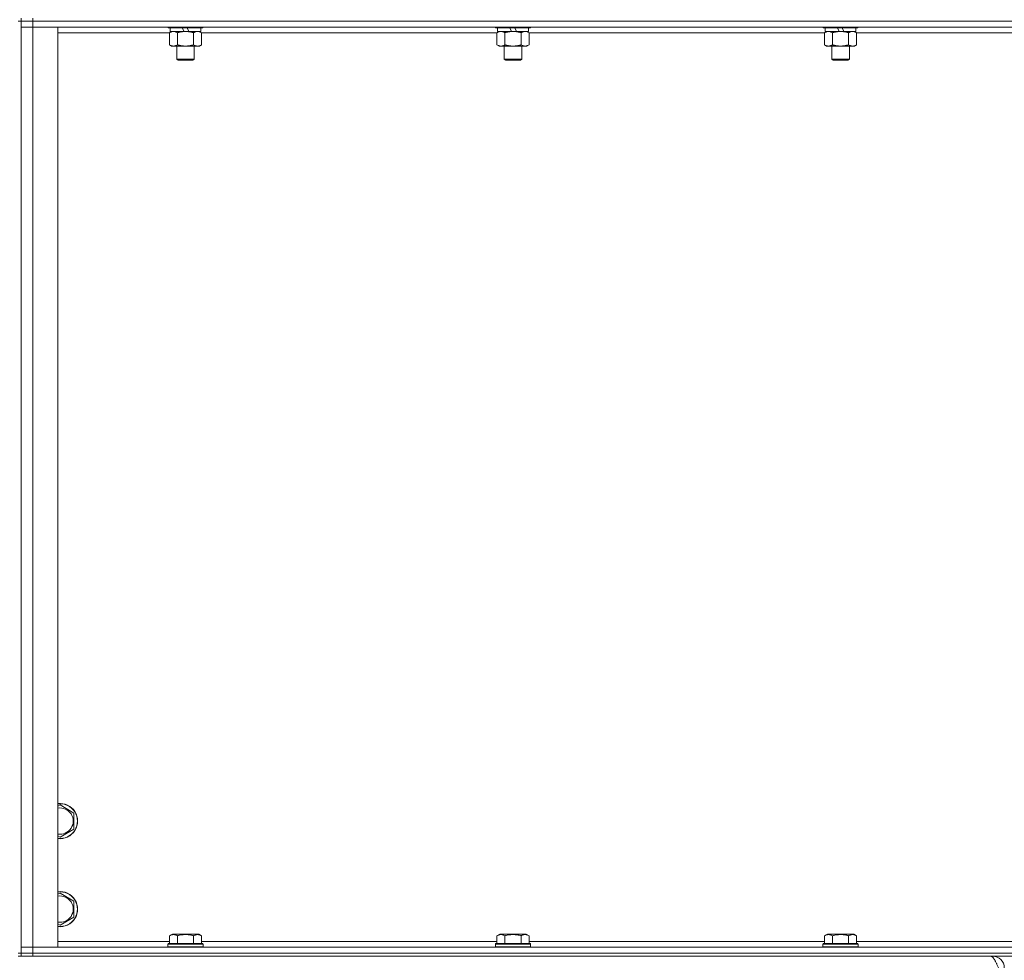
# Model space of a CAD drawing. Units: millimetres. Extents: x 0 to 30562, y -7 to 21000.
# Drawn here: x 24258 to 24929, y 13893 to 14534 of the extents above; entities that cross this region are included whole.
import ezdxf

# ---------------------------------------------------------------- set-up
doc = ezdxf.new("R2010")
doc.units = ezdxf.units.MM
doc.linetypes.add('K5LT_THIN', pattern=[0])
doc.layers.add('R', color=1, linetype='Continuous', true_color=0xff0000)
doc.layers.add('WELDING', color=7, linetype='Continuous', true_color=0xffffff)

msp = doc.modelspace()

# ---------------------------------------------------------------- linework, layer by layer
at = {"layer": 'R', "color": 7, "linetype": 'K5LT_THIN', "lineweight": 18}
for p, q in [((24258.83, 14535.29), (24258.83, 14533.29)), ((24266.83, 14535.29), (24266.83, 14533.29)), ((24258.83, 14533.29), (24256.83, 14533.29)), ((24258.83, 14533.29), (24266.83, 14533.29)), ((24266.83, 14533.29), (24258.83, 14533.29)), ((24258.83, 13898.29), (24258.83, 14533.29)), ((24258.83, 14529.29), (24266.83, 14529.29)), ((24266.83, 14529.29), (24258.83, 14529.29)), ((25590.83, 14533.29), (24266.83, 14533.29)), ((24266.83, 14533.29), (24266.83, 14529.29)), ((25590.83, 14533.29), (24266.83, 14533.29)), ((24266.83, 14529.29), (24266.83, 13902.29)), ((24266.83, 14529.29), (24283.83, 14529.29)), ((25590.83, 14529.29), (24266.83, 14529.29)), ((24283.83, 14529.29), (24283.83, 13902.29)), ((24358.83, 14529.29), (24358.83, 14529.09)), ((24382.83, 14529.09), (24358.83, 14529.09)), ((24358.83, 14529.09), (24359, 14528.79)), ((24382.66, 14528.79), (24359, 14528.79)), ((24360.33, 14528.79), (24360.33, 14526.29)), ((24369.82, 14526.29), (24368.65, 14528.79)), ((24373.13, 14526.29), (24371.96, 14528.79)), ((24381.33, 14528.79), (24381.33, 14526.29)), ((24382.83, 14529.09), (24382.66, 14528.79)), ((24382.83, 14529.29), (24382.83, 14529.09)), ((24582.03, 14529.29), (24582.03, 14529.09)), ((24606.03, 14529.09), (24582.03, 14529.09)), ((24582.03, 14529.09), (24582.2, 14528.79)), ((24605.86, 14528.79), (24582.2, 14528.79)), ((24583.53, 14528.79), (24583.53, 14526.29)), ((24593.02, 14526.29), (24591.85, 14528.79)), ((24596.33, 14526.29), (24595.16, 14528.79)), ((24604.53, 14528.79), (24604.53, 14526.29)), ((24606.03, 14529.09), (24605.86, 14528.79)), ((24606.03, 14529.29), (24606.03, 14529.09)), ((24805.23, 14529.29), (24805.23, 14529.09)), ((24829.23, 14529.09), (24805.23, 14529.09)), ((24805.23, 14529.09), (24805.4, 14528.79)), ((24829.06, 14528.79), (24805.4, 14528.79)), ((24806.73, 14528.79), (24806.73, 14526.29)), ((24816.22, 14526.29), (24815.05, 14528.79)), ((24819.53, 14526.29), (24818.36, 14528.79)), ((24827.73, 14528.79), (24827.73, 14526.29)), ((24829.23, 14529.09), (24829.06, 14528.79)), ((24829.23, 14529.29), (24829.23, 14529.09)), ((24359.86, 14525.29), (24283.83, 14525.29)), ((24359.86, 14525.44), (24361.33, 14526.29)), ((24359.86, 14525.44), (24359.86, 14517.14)), ((24369.82, 14526.29), (24360.33, 14526.29)), ((24365.35, 14525.44), (24365.35, 14517.14)), ((24369.82, 14526.29), (24370.83, 14526.29)), ((24370.83, 14526.29), (24373.13, 14526.29)), ((24381.33, 14526.29), (24373.13, 14526.29)), ((24376.32, 14525.44), (24376.32, 14517.14)), ((24381.8, 14525.44), (24380.33, 14526.29)), ((24381.8, 14525.44), (24381.8, 14517.14)), ((24583.06, 14525.29), (24381.8, 14525.29)), ((24583.06, 14525.44), (24584.53, 14526.29)), ((24583.06, 14525.44), (24583.06, 14517.14)), ((24593.02, 14526.29), (24583.53, 14526.29)), ((24588.55, 14525.44), (24588.55, 14517.14)), ((24593.02, 14526.29), (24594.03, 14526.29)), ((24594.03, 14526.29), (24596.33, 14526.29)), ((24604.53, 14526.29), (24596.33, 14526.29)), ((24599.52, 14525.44), (24599.52, 14517.14)), ((24605, 14525.44), (24603.53, 14526.29)), ((24605, 14525.44), (24605, 14517.14)), ((24806.26, 14525.29), (24605, 14525.29)), ((24806.26, 14525.44), (24807.73, 14526.29)), ((24806.26, 14525.44), (24806.26, 14517.14)), ((24816.22, 14526.29), (24806.73, 14526.29)), ((24811.75, 14525.44), (24811.75, 14517.14)), ((24816.22, 14526.29), (24817.23, 14526.29)), ((24817.23, 14526.29), (24819.53, 14526.29)), ((24827.73, 14526.29), (24819.53, 14526.29)), ((24822.72, 14525.44), (24822.72, 14517.14)), ((24828.2, 14525.44), (24826.73, 14526.29)), ((24828.2, 14525.44), (24828.2, 14517.14)), ((25029.46, 14525.29), (24828.2, 14525.29)), ((24359.86, 14517.14), (24361.33, 14516.29)), ((24370.83, 14516.29), (24361.33, 14516.29)), ((24364.83, 14516.29), (24364.83, 14507.36)), ((24380.33, 14516.29), (24370.83, 14516.29)), ((24376.83, 14516.29), (24376.83, 14507.36)), ((24381.8, 14517.14), (24380.33, 14516.29)), ((24583.06, 14517.14), (24584.53, 14516.29)), ((24594.03, 14516.29), (24584.53, 14516.29)), ((24588.03, 14516.29), (24588.03, 14507.36)), ((24603.53, 14516.29), (24594.03, 14516.29)), ((24600.03, 14516.29), (24600.03, 14507.36)), ((24605, 14517.14), (24603.53, 14516.29)), ((24806.26, 14517.14), (24807.73, 14516.29)), ((24817.23, 14516.29), (24807.73, 14516.29)), ((24811.23, 14516.29), (24811.23, 14507.36)), ((24826.73, 14516.29), (24817.23, 14516.29)), ((24823.23, 14516.29), (24823.23, 14507.36)), ((24828.2, 14517.14), (24826.73, 14516.29)), ((24376.83, 14507.36), (24364.83, 14507.36)), ((24364.83, 14507.36), (24365.83, 14506.79)), ((24376.83, 14507.36), (24375.83, 14506.79)), ((24600.03, 14507.36), (24588.03, 14507.36)), ((24588.03, 14507.36), (24589.03, 14506.79)), ((24600.03, 14507.36), (24599.03, 14506.79)), ((24823.23, 14507.36), (24811.23, 14507.36)), ((24811.23, 14507.36), (24812.23, 14506.79)), ((24823.23, 14507.36), (24822.23, 14506.79)), ((24375.83, 14506.79), (24365.83, 14506.79)), ((24599.03, 14506.79), (24589.03, 14506.79)), ((24822.23, 14506.79), (24812.23, 14506.79)), ((24283.83, 13998.39), (24285.33, 13999.26)), ((24285.33, 13999.26), (24294.83, 13993.77)), ((24294.83, 13993.77), (24294.83, 13982.8)), ((24285.33, 13977.32), (24283.83, 13978.18)), ((24294.83, 13982.8), (24285.33, 13977.32)), ((24283.83, 13938.39), (24285.33, 13939.26)), ((24285.33, 13939.26), (24294.83, 13933.77)), ((24294.83, 13933.77), (24294.83, 13922.8)), ((24285.33, 13917.32), (24283.83, 13918.18)), ((24294.83, 13922.8), (24285.33, 13917.32)), ((24359.86, 13910.13), (24361.86, 13911.29)), ((24359.86, 13910.13), (24359.86, 13904.79)), ((24379.8, 13911.29), (24361.86, 13911.29)), ((24365.35, 13910.13), (24365.35, 13904.79)), ((24376.32, 13910.13), (24376.32, 13904.79)), ((24381.8, 13910.13), (24379.8, 13911.29)), ((24381.8, 13910.13), (24381.8, 13904.79)), ((24583.06, 13910.13), (24585.06, 13911.29)), ((24583.06, 13910.13), (24583.06, 13904.79)), ((24603, 13911.29), (24585.06, 13911.29)), ((24588.55, 13910.13), (24588.55, 13904.79)), ((24599.52, 13910.13), (24599.52, 13904.79)), ((24605, 13910.13), (24603, 13911.29)), ((24605, 13910.13), (24605, 13904.79)), ((24806.26, 13910.13), (24808.26, 13911.29)), ((24806.26, 13910.13), (24806.26, 13904.79)), ((24826.2, 13911.29), (24808.26, 13911.29)), ((24811.75, 13910.13), (24811.75, 13904.79)), ((24822.72, 13910.13), (24822.72, 13904.79)), ((24828.2, 13910.13), (24826.2, 13911.29)), ((24828.2, 13910.13), (24828.2, 13904.79)), ((24283.83, 13906.29), (24359.86, 13906.29)), ((24358.83, 13904.49), (24359, 13904.79)), ((24358.83, 13904.49), (24358.83, 13902.59)), ((24382.83, 13904.49), (24358.83, 13904.49)), ((24382.66, 13904.79), (24359, 13904.79)), ((24381.8, 13906.29), (24583.06, 13906.29)), ((24382.83, 13904.49), (24382.66, 13904.79)), ((24382.83, 13904.49), (24382.83, 13902.59)), ((24582.03, 13904.49), (24582.2, 13904.79)), ((24582.03, 13904.49), (24582.03, 13902.59)), ((24606.03, 13904.49), (24582.03, 13904.49)), ((24605.86, 13904.79), (24582.2, 13904.79)), ((24605, 13906.29), (24806.26, 13906.29)), ((24606.03, 13904.49), (24605.86, 13904.79)), ((24606.03, 13904.49), (24606.03, 13902.59)), ((24805.23, 13904.49), (24805.4, 13904.79)), ((24805.23, 13904.49), (24805.23, 13902.59)), ((24829.23, 13904.49), (24805.23, 13904.49)), ((24829.06, 13904.79), (24805.4, 13904.79)), ((24828.2, 13906.29), (25029.46, 13906.29)), ((24829.23, 13904.49), (24829.06, 13904.79)), ((24829.23, 13904.49), (24829.23, 13902.59)), ((24258.83, 13898.29), (24256.83, 13898.29)), ((24266.83, 13902.29), (24258.83, 13902.29)), ((24258.83, 13902.29), (24266.83, 13902.29)), ((24266.83, 13898.29), (24258.83, 13898.29)), ((24258.83, 13898.29), (24258.83, 13896.29)), ((24258.83, 13898.29), (24266.83, 13898.29)), ((24283.83, 13902.29), (24266.83, 13902.29)), ((24266.83, 13902.29), (25590.83, 13902.29)), ((24266.83, 13898.29), (24266.83, 13902.29)), ((24266.83, 13898.29), (25590.83, 13898.29)), ((25590.83, 13898.29), (24266.83, 13898.29)), ((24266.83, 13898.29), (24266.83, 13896.29)), ((24382.83, 13902.59), (24358.83, 13902.59)), ((24358.83, 13902.59), (24359, 13902.29)), ((24382.83, 13902.59), (24382.66, 13902.29)), ((24606.03, 13902.59), (24582.03, 13902.59)), ((24582.03, 13902.59), (24582.2, 13902.29)), ((24606.03, 13902.59), (24605.86, 13902.29)), ((24829.23, 13902.59), (24805.23, 13902.59)), ((24805.23, 13902.59), (24805.4, 13902.29)), ((24829.23, 13902.59), (24829.06, 13902.29)), ((24256.83, 13896.29), (24258.83, 13896.29)), ((24266.83, 13896.29), (24258.83, 13896.29)), ((25590.83, 13896.29), (24266.83, 13896.29)), ((24920.83, 13895.61), (24920.83, 13896.29))]:
    msp.add_line(p, q, dxfattribs=at)
for centre, radius, start, end in [((24285.33, 13988.29), 12, 262.81924, 97.18076), ((24285.33, 13988.29), 11.83, 262.71351, 97.28649), ((24285.33, 13988.29), 8.97, 260.37625, 99.62375), ((24285.33, 13928.29), 12, 262.81924, 97.18076), ((24285.33, 13928.29), 11.83, 262.71351, 97.28649), ((24285.33, 13928.29), 8.97, 260.37625, 99.62375), ((24920.83, 13888.29), 8, 0, 90)]:
    msp.add_arc(centre, radius, start, end, dxfattribs=at)
at = {"layer": 'WELDING', "color": 7, "linetype": 'K5LT_THIN', "lineweight": 18}
for p, q in [((24603.18, 14526.18), (24602.26, 14526.29)), ((24604.1, 14525.89), (24603.18, 14526.18)), ((24605, 14525.44), (24604.1, 14525.89))]:
    msp.add_line(p, q, dxfattribs=at)
for points, knots in [([(24362.6, 14526.29), (24362.48, 14526.29), (24362.23, 14526.28), (24361.86, 14526.23), (24361.49, 14526.14), (24361.03, 14526), (24360.49, 14525.78), (24360.07, 14525.56), (24359.86, 14525.44)], [0, 0, 0, 0, 1.192024, 2.404251, 3.60809, 4.765234, 6.955738, 9, 9, 9, 9]), ([(24365.35, 14525.44), (24365.06, 14525.6), (24364.62, 14525.83), (24364.06, 14526.04), (24363.68, 14526.15), (24363.32, 14526.23), (24362.96, 14526.28), (24362.72, 14526.29), (24362.6, 14526.29)], [0, 0, 0, 0, 2.905563, 4.375924, 5.511195, 6.679161, 7.850161, 9, 9, 9, 9]), ([(24370.83, 14526.29), (24370.77, 14526.29), (24370.65, 14526.29), (24370.48, 14526.28), (24370.3, 14526.28), (24370.12, 14526.27), (24369.95, 14526.26), (24369.71, 14526.25), (24369.3, 14526.22), (24368.82, 14526.17), (24368.35, 14526.11), (24368, 14526.05), (24367.64, 14525.99), (24367.28, 14525.92), (24366.92, 14525.84), (24366.58, 14525.76), (24366.26, 14525.69), (24365.95, 14525.61), (24365.65, 14525.53), (24365.45, 14525.47), (24365.35, 14525.44)], [0, 0, 0, 0, 0.13683, 0.27366, 0.41049, 0.54732, 0.68415, 0.820981, 1.094641, 1.641961, 1.915621, 2.189281, 2.472595, 2.755908, 3.039221, 3.322535, 3.565256, 3.807977, 4.050698, 4.293419, 4.293419, 4.293419, 4.293419]), ([(24376.32, 14525.44), (24376.21, 14525.47), (24375.95, 14525.54), (24375.6, 14525.64), (24375.29, 14525.72), (24374.97, 14525.79), (24374.6, 14525.87), (24374.26, 14525.94), (24374.01, 14525.99), (24373.78, 14526.03), (24373.5, 14526.08), (24373.07, 14526.14), (24372.61, 14526.2), (24372.11, 14526.24), (24371.75, 14526.26), (24371.47, 14526.28), (24371.26, 14526.28), (24371.04, 14526.29), (24370.9, 14526.29), (24370.83, 14526.29)], [0, 0, 0, 0, 0.253231, 0.633077, 0.823001, 1.012924, 1.39277, 1.683866, 1.829413, 1.974961, 2.22598, 2.476999, 2.979038, 3.307633, 3.636228, 3.800526, 3.964824, 4.129121, 4.293419, 4.293419, 4.293419, 4.293419]), ([(24379.06, 14526.29), (24378.93, 14526.29), (24378.69, 14526.28), (24378.31, 14526.23), (24377.95, 14526.14), (24377.49, 14526), (24376.94, 14525.78), (24376.52, 14525.56), (24376.32, 14525.44)], [0, 0, 0, 0, 1.192024, 2.404251, 3.60809, 4.765234, 6.955738, 9, 9, 9, 9]), ([(24381.8, 14525.44), (24381.51, 14525.6), (24381.08, 14525.83), (24380.52, 14526.04), (24380.13, 14526.15), (24379.77, 14526.23), (24379.42, 14526.28), (24379.18, 14526.29), (24379.06, 14526.29)], [0, 0, 0, 0, 2.905563, 4.375924, 5.511195, 6.679161, 7.850161, 9, 9, 9, 9]), ([(24585.8, 14526.29), (24585.68, 14526.29), (24585.43, 14526.28), (24585.06, 14526.23), (24584.69, 14526.14), (24584.23, 14526), (24583.69, 14525.78), (24583.27, 14525.56), (24583.06, 14525.44)], [0, 0, 0, 0, 1.192024, 2.404251, 3.60809, 4.765234, 6.955738, 9, 9, 9, 9]), ([(24588.55, 14525.44), (24588.26, 14525.6), (24587.82, 14525.83), (24587.26, 14526.04), (24586.88, 14526.15), (24586.52, 14526.23), (24586.16, 14526.28), (24585.92, 14526.29), (24585.8, 14526.29)], [0, 0, 0, 0, 2.905563, 4.375924, 5.511195, 6.679161, 7.850161, 9, 9, 9, 9]), ([(24594.03, 14526.29), (24593.97, 14526.29), (24593.85, 14526.29), (24593.68, 14526.28), (24593.5, 14526.28), (24593.32, 14526.27), (24593.15, 14526.26), (24592.91, 14526.25), (24592.5, 14526.22), (24592.02, 14526.17), (24591.55, 14526.11), (24591.2, 14526.05), (24590.84, 14525.99), (24590.48, 14525.92), (24590.12, 14525.84), (24589.78, 14525.76), (24589.46, 14525.69), (24589.15, 14525.61), (24588.85, 14525.53), (24588.65, 14525.47), (24588.55, 14525.44)], [0, 0, 0, 0, 0.13683, 0.27366, 0.41049, 0.54732, 0.68415, 0.820981, 1.094641, 1.641961, 1.915621, 2.189281, 2.472595, 2.755908, 3.039221, 3.322535, 3.565256, 3.807977, 4.050698, 4.293419, 4.293419, 4.293419, 4.293419]), ([(24599.52, 14525.44), (24599.41, 14525.47), (24599.15, 14525.54), (24598.8, 14525.64), (24598.49, 14525.72), (24598.17, 14525.79), (24597.8, 14525.87), (24597.46, 14525.94), (24597.21, 14525.99), (24596.98, 14526.03), (24596.7, 14526.08), (24596.27, 14526.14), (24595.81, 14526.2), (24595.31, 14526.24), (24594.95, 14526.26), (24594.67, 14526.28), (24594.46, 14526.28), (24594.24, 14526.29), (24594.1, 14526.29), (24594.03, 14526.29)], [0, 0, 0, 0, 0.253231, 0.633077, 0.823001, 1.012924, 1.39277, 1.683866, 1.829413, 1.974961, 2.22598, 2.476999, 2.979038, 3.307633, 3.636228, 3.800526, 3.964824, 4.129121, 4.293419, 4.293419, 4.293419, 4.293419]), ([(24602.26, 14526.29), (24602.13, 14526.29), (24601.89, 14526.28), (24601.51, 14526.23), (24601.15, 14526.14), (24600.69, 14526), (24600.14, 14525.78), (24599.72, 14525.56), (24599.52, 14525.44)], [0, 0, 0, 0, 1.192024, 2.404251, 3.60809, 4.765234, 6.955738, 9, 9, 9, 9]), ([(24809, 14526.29), (24808.88, 14526.29), (24808.63, 14526.28), (24808.26, 14526.23), (24807.89, 14526.14), (24807.43, 14526), (24806.89, 14525.78), (24806.47, 14525.56), (24806.26, 14525.44)], [0, 0, 0, 0, 1.192024, 2.404251, 3.60809, 4.765234, 6.955738, 9, 9, 9, 9]), ([(24811.75, 14525.44), (24811.46, 14525.6), (24811.02, 14525.83), (24810.46, 14526.04), (24810.08, 14526.15), (24809.72, 14526.23), (24809.36, 14526.28), (24809.12, 14526.29), (24809, 14526.29)], [0, 0, 0, 0, 2.905563, 4.375924, 5.511195, 6.679161, 7.850161, 9, 9, 9, 9]), ([(24817.23, 14526.29), (24817.17, 14526.29), (24817.05, 14526.29), (24816.88, 14526.28), (24816.7, 14526.28), (24816.52, 14526.27), (24816.35, 14526.26), (24816.11, 14526.25), (24815.7, 14526.22), (24815.22, 14526.17), (24814.75, 14526.11), (24814.4, 14526.05), (24814.04, 14525.99), (24813.68, 14525.92), (24813.32, 14525.84), (24812.98, 14525.76), (24812.66, 14525.69), (24812.35, 14525.61), (24812.05, 14525.53), (24811.85, 14525.47), (24811.75, 14525.44)], [0, 0, 0, 0, 0.13683, 0.27366, 0.41049, 0.54732, 0.68415, 0.820981, 1.094641, 1.641961, 1.915621, 2.189281, 2.472595, 2.755908, 3.039221, 3.322535, 3.565256, 3.807977, 4.050698, 4.293419, 4.293419, 4.293419, 4.293419]), ([(24822.72, 14525.44), (24822.61, 14525.47), (24822.35, 14525.54), (24822, 14525.64), (24821.69, 14525.72), (24821.37, 14525.79), (24821, 14525.87), (24820.66, 14525.94), (24820.41, 14525.99), (24820.18, 14526.03), (24819.9, 14526.08), (24819.47, 14526.14), (24819.01, 14526.2), (24818.51, 14526.24), (24818.15, 14526.26), (24817.87, 14526.28), (24817.66, 14526.28), (24817.44, 14526.29), (24817.3, 14526.29), (24817.23, 14526.29)], [0, 0, 0, 0, 0.253231, 0.633077, 0.823001, 1.012924, 1.39277, 1.683866, 1.829413, 1.974961, 2.22598, 2.476999, 2.979038, 3.307633, 3.636228, 3.800526, 3.964824, 4.129121, 4.293419, 4.293419, 4.293419, 4.293419]), ([(24825.46, 14526.29), (24825.33, 14526.29), (24825.09, 14526.28), (24824.71, 14526.23), (24824.35, 14526.14), (24823.89, 14526), (24823.34, 14525.78), (24822.92, 14525.56), (24822.72, 14525.44)], [0, 0, 0, 0, 1.192024, 2.404251, 3.60809, 4.765234, 6.955738, 9, 9, 9, 9]), ([(24828.2, 14525.44), (24827.91, 14525.6), (24827.48, 14525.83), (24826.92, 14526.04), (24826.53, 14526.15), (24826.17, 14526.23), (24825.82, 14526.28), (24825.58, 14526.29), (24825.46, 14526.29)], [0, 0, 0, 0, 2.905563, 4.375924, 5.511195, 6.679161, 7.850161, 9, 9, 9, 9]), ([(24359.86, 14517.14), (24360.19, 14516.95), (24360.66, 14516.71), (24361.23, 14516.51), (24361.57, 14516.41), (24361.88, 14516.35), (24362.22, 14516.3), (24362.57, 14516.28), (24362.93, 14516.3), (24363.24, 14516.33), (24363.57, 14516.4), (24364.02, 14516.52), (24364.63, 14516.75), (24365.09, 14516.99), (24365.35, 14517.14)], [0, 0, 0, 0, 2.72415, 3.912285, 4.716446, 5.530362, 6.353984, 7.500189, 8.40607, 9.211142, 9.998759, 11.128707, 12.847273, 15, 15, 15, 15]), ([(24365.35, 14517.14), (24365.41, 14517.12), (24365.53, 14517.08), (24365.72, 14517.03), (24365.9, 14516.98), (24366.15, 14516.92), (24366.45, 14516.84), (24366.79, 14516.76), (24367.1, 14516.69), (24367.38, 14516.64), (24367.61, 14516.59), (24367.79, 14516.56), (24368.01, 14516.52), (24368.29, 14516.48), (24368.65, 14516.43), (24369.02, 14516.39), (24369.5, 14516.34), (24369.99, 14516.31), (24370.47, 14516.29), (24370.71, 14516.29), (24370.83, 14516.29)], [0, 0, 0, 0, 0.14736, 0.294719, 0.442079, 0.589439, 0.884158, 1.178877, 1.396237, 1.613598, 1.830958, 1.939638, 2.048318, 2.328827, 2.609337, 2.889846, 3.170356, 3.731374, 4.011884, 4.292393, 4.292393, 4.292393, 4.292393]), ([(24370.83, 14516.29), (24371.01, 14516.29), (24371.38, 14516.29), (24371.93, 14516.32), (24372.49, 14516.37), (24372.97, 14516.42), (24373.33, 14516.47), (24373.56, 14516.51), (24373.73, 14516.54), (24373.91, 14516.57), (24374.08, 14516.6), (24374.25, 14516.63), (24374.45, 14516.67), (24374.66, 14516.72), (24374.98, 14516.79), (24375.3, 14516.86), (24375.61, 14516.94), (24375.85, 14517), (24376.08, 14517.07), (24376.24, 14517.11), (24376.32, 14517.14)], [0, 0, 0, 0, 0.426692, 0.853385, 1.280077, 1.70677, 1.976977, 2.112081, 2.247185, 2.382289, 2.517392, 2.652496, 2.7876, 2.975699, 3.163798, 3.539996, 3.728096, 3.916195, 4.104294, 4.292393, 4.292393, 4.292393, 4.292393]), ([(24376.32, 14517.14), (24376.64, 14516.95), (24377.11, 14516.71), (24377.69, 14516.51), (24378.03, 14516.41), (24378.33, 14516.35), (24378.67, 14516.3), (24379.03, 14516.28), (24379.38, 14516.3), (24379.69, 14516.33), (24380.03, 14516.4), (24380.47, 14516.52), (24381.08, 14516.75), (24381.55, 14516.99), (24381.8, 14517.14)], [0, 0, 0, 0, 2.72415, 3.912285, 4.716446, 5.530362, 6.353984, 7.500189, 8.40607, 9.211142, 9.998759, 11.128707, 12.847273, 15, 15, 15, 15]), ([(24583.06, 14517.14), (24583.39, 14516.95), (24583.86, 14516.71), (24584.43, 14516.51), (24584.77, 14516.41), (24585.08, 14516.35), (24585.42, 14516.3), (24585.77, 14516.28), (24586.13, 14516.3), (24586.44, 14516.33), (24586.77, 14516.4), (24587.22, 14516.52), (24587.83, 14516.75), (24588.29, 14516.99), (24588.55, 14517.14)], [0, 0, 0, 0, 2.72415, 3.912285, 4.716446, 5.530362, 6.353984, 7.500189, 8.40607, 9.211142, 9.998759, 11.128707, 12.847273, 15, 15, 15, 15]), ([(24588.55, 14517.14), (24588.61, 14517.12), (24588.73, 14517.08), (24588.92, 14517.03), (24589.1, 14516.98), (24589.35, 14516.92), (24589.65, 14516.84), (24589.99, 14516.76), (24590.3, 14516.69), (24590.58, 14516.64), (24590.81, 14516.59), (24590.99, 14516.56), (24591.21, 14516.52), (24591.49, 14516.48), (24591.85, 14516.43), (24592.22, 14516.39), (24592.7, 14516.34), (24593.19, 14516.31), (24593.67, 14516.29), (24593.91, 14516.29), (24594.03, 14516.29)], [0, 0, 0, 0, 0.14736, 0.294719, 0.442079, 0.589439, 0.884158, 1.178877, 1.396237, 1.613598, 1.830958, 1.939638, 2.048318, 2.328827, 2.609337, 2.889846, 3.170356, 3.731374, 4.011884, 4.292393, 4.292393, 4.292393, 4.292393]), ([(24594.03, 14516.29), (24594.21, 14516.29), (24594.58, 14516.29), (24595.13, 14516.32), (24595.69, 14516.37), (24596.17, 14516.42), (24596.53, 14516.47), (24596.76, 14516.51), (24596.93, 14516.54), (24597.11, 14516.57), (24597.28, 14516.6), (24597.45, 14516.63), (24597.65, 14516.67), (24597.86, 14516.72), (24598.18, 14516.79), (24598.5, 14516.86), (24598.81, 14516.94), (24599.05, 14517), (24599.28, 14517.07), (24599.44, 14517.11), (24599.52, 14517.14)], [0, 0, 0, 0, 0.426692, 0.853385, 1.280077, 1.70677, 1.976977, 2.112081, 2.247185, 2.382289, 2.517392, 2.652496, 2.7876, 2.975699, 3.163798, 3.539996, 3.728096, 3.916195, 4.104294, 4.292393, 4.292393, 4.292393, 4.292393]), ([(24599.52, 14517.14), (24599.84, 14516.95), (24600.31, 14516.71), (24600.89, 14516.51), (24601.23, 14516.41), (24601.53, 14516.35), (24601.87, 14516.3), (24602.23, 14516.28), (24602.58, 14516.3), (24602.89, 14516.33), (24603.23, 14516.4), (24603.67, 14516.52), (24604.28, 14516.75), (24604.75, 14516.99), (24605, 14517.14)], [0, 0, 0, 0, 2.72415, 3.912285, 4.716446, 5.530362, 6.353984, 7.500189, 8.40607, 9.211142, 9.998759, 11.128707, 12.847273, 15, 15, 15, 15]), ([(24806.26, 14517.14), (24806.59, 14516.95), (24807.06, 14516.71), (24807.63, 14516.51), (24807.97, 14516.41), (24808.28, 14516.35), (24808.62, 14516.3), (24808.97, 14516.28), (24809.33, 14516.3), (24809.64, 14516.33), (24809.97, 14516.4), (24810.42, 14516.52), (24811.03, 14516.75), (24811.49, 14516.99), (24811.75, 14517.14)], [0, 0, 0, 0, 2.72415, 3.912285, 4.716446, 5.530362, 6.353984, 7.500189, 8.40607, 9.211142, 9.998759, 11.128707, 12.847273, 15, 15, 15, 15]), ([(24811.75, 14517.14), (24811.81, 14517.12), (24811.93, 14517.08), (24812.12, 14517.03), (24812.3, 14516.98), (24812.55, 14516.92), (24812.85, 14516.84), (24813.19, 14516.76), (24813.5, 14516.69), (24813.78, 14516.64), (24814.01, 14516.59), (24814.19, 14516.56), (24814.41, 14516.52), (24814.69, 14516.48), (24815.05, 14516.43), (24815.42, 14516.39), (24815.9, 14516.34), (24816.39, 14516.31), (24816.87, 14516.29), (24817.11, 14516.29), (24817.23, 14516.29)], [0, 0, 0, 0, 0.14736, 0.294719, 0.442079, 0.589439, 0.884158, 1.178877, 1.396237, 1.613598, 1.830958, 1.939638, 2.048318, 2.328827, 2.609337, 2.889846, 3.170356, 3.731374, 4.011884, 4.292393, 4.292393, 4.292393, 4.292393]), ([(24817.23, 14516.29), (24817.41, 14516.29), (24817.78, 14516.29), (24818.33, 14516.32), (24818.89, 14516.37), (24819.37, 14516.42), (24819.73, 14516.47), (24819.96, 14516.51), (24820.13, 14516.54), (24820.31, 14516.57), (24820.48, 14516.6), (24820.65, 14516.63), (24820.85, 14516.67), (24821.06, 14516.72), (24821.38, 14516.79), (24821.7, 14516.86), (24822.01, 14516.94), (24822.25, 14517), (24822.48, 14517.07), (24822.64, 14517.11), (24822.72, 14517.14)], [0, 0, 0, 0, 0.426692, 0.853385, 1.280077, 1.70677, 1.976977, 2.112081, 2.247185, 2.382289, 2.517392, 2.652496, 2.7876, 2.975699, 3.163798, 3.539996, 3.728096, 3.916195, 4.104294, 4.292393, 4.292393, 4.292393, 4.292393]), ([(24822.72, 14517.14), (24823.04, 14516.95), (24823.51, 14516.71), (24824.09, 14516.51), (24824.43, 14516.41), (24824.73, 14516.35), (24825.07, 14516.3), (24825.43, 14516.28), (24825.78, 14516.3), (24826.09, 14516.33), (24826.43, 14516.4), (24826.87, 14516.52), (24827.48, 14516.75), (24827.95, 14516.99), (24828.2, 14517.14)], [0, 0, 0, 0, 2.72415, 3.912285, 4.716446, 5.530362, 6.353984, 7.500189, 8.40607, 9.211142, 9.998759, 11.128707, 12.847273, 15, 15, 15, 15]), ([(24365.35, 13910.13), (24365.02, 13910.32), (24364.59, 13910.54), (24364.09, 13910.72), (24363.82, 13910.81), (24363.53, 13910.88), (24363.14, 13910.96), (24362.76, 13910.99), (24362.36, 13910.98), (24361.95, 13910.94), (24361.5, 13910.85), (24360.8, 13910.63), (24360.26, 13910.36), (24359.86, 13910.13)], [0, 0, 0, 0, 2.548637, 3.393886, 3.820302, 4.557043, 5.628317, 6.750839, 7.483164, 8.644096, 9.785804, 10.891414, 14, 14, 14, 14]), ([(24376.32, 13910.13), (24376.08, 13910.2), (24375.46, 13910.37), (24374.33, 13910.64), (24373.21, 13910.83), (24372.26, 13910.93), (24371.62, 13910.97), (24371.12, 13910.98), (24370.76, 13910.98), (24370.42, 13910.98), (24370.02, 13910.97), (24369.57, 13910.94), (24369.11, 13910.9), (24368.46, 13910.82), (24367.44, 13910.66), (24366.34, 13910.41), (24365.59, 13910.2), (24365.35, 13910.13)], [0, 0, 0, 0, 2.896048, 7.635036, 13.675312, 16.352744, 19.030177, 21.193346, 22.27493, 23.356515, 25.164905, 26.973294, 28.781684, 30.590074, 34.691771, 40.985529, 43.953237, 43.953237, 43.953237, 43.953237]), ([(24381.8, 13910.13), (24381.48, 13910.32), (24381.08, 13910.52), (24380.58, 13910.71), (24380.32, 13910.8), (24380.05, 13910.87), (24379.76, 13910.93), (24379.44, 13910.97), (24379.08, 13910.99), (24378.73, 13910.97), (24378.41, 13910.94), (24378.06, 13910.87), (24377.62, 13910.75), (24377.02, 13910.52), (24376.58, 13910.28), (24376.32, 13910.13)], [0, 0, 0, 0, 2.912728, 3.529104, 4.366059, 5.20805, 5.90491, 6.841792, 7.999747, 8.992853, 9.878966, 10.753647, 12.031595, 13.665019, 16, 16, 16, 16]), ([(24588.55, 13910.13), (24588.22, 13910.32), (24587.79, 13910.54), (24587.29, 13910.72), (24587.02, 13910.81), (24586.73, 13910.88), (24586.34, 13910.96), (24585.96, 13910.99), (24585.56, 13910.98), (24585.15, 13910.94), (24584.7, 13910.85), (24584, 13910.63), (24583.46, 13910.36), (24583.06, 13910.13)], [0, 0, 0, 0, 2.548637, 3.393886, 3.820302, 4.557043, 5.628317, 6.750839, 7.483164, 8.644096, 9.785804, 10.891414, 14, 14, 14, 14]), ([(24599.52, 13910.13), (24599.28, 13910.2), (24598.66, 13910.37), (24597.53, 13910.64), (24596.41, 13910.83), (24595.46, 13910.93), (24594.82, 13910.97), (24594.32, 13910.98), (24593.96, 13910.98), (24593.62, 13910.98), (24593.22, 13910.97), (24592.77, 13910.94), (24592.31, 13910.9), (24591.66, 13910.82), (24590.64, 13910.66), (24589.54, 13910.41), (24588.79, 13910.2), (24588.55, 13910.13)], [0, 0, 0, 0, 2.896048, 7.635036, 13.675312, 16.352744, 19.030177, 21.193346, 22.27493, 23.356515, 25.164905, 26.973294, 28.781684, 30.590074, 34.691771, 40.985529, 43.953237, 43.953237, 43.953237, 43.953237]), ([(24605, 13910.13), (24604.68, 13910.32), (24604.28, 13910.52), (24603.78, 13910.71), (24603.52, 13910.8), (24603.25, 13910.87), (24602.96, 13910.93), (24602.64, 13910.97), (24602.28, 13910.99), (24601.93, 13910.97), (24601.61, 13910.94), (24601.26, 13910.87), (24600.82, 13910.75), (24600.22, 13910.52), (24599.78, 13910.28), (24599.52, 13910.13)], [0, 0, 0, 0, 2.912728, 3.529104, 4.366059, 5.20805, 5.90491, 6.841792, 7.999747, 8.992853, 9.878966, 10.753647, 12.031595, 13.665019, 16, 16, 16, 16]), ([(24811.75, 13910.13), (24811.42, 13910.32), (24810.99, 13910.54), (24810.49, 13910.72), (24810.22, 13910.81), (24809.93, 13910.88), (24809.54, 13910.96), (24809.16, 13910.99), (24808.76, 13910.98), (24808.35, 13910.94), (24807.9, 13910.85), (24807.2, 13910.63), (24806.66, 13910.36), (24806.26, 13910.13)], [0, 0, 0, 0, 2.548637, 3.393886, 3.820302, 4.557043, 5.628317, 6.750839, 7.483164, 8.644096, 9.785804, 10.891414, 14, 14, 14, 14]), ([(24822.72, 13910.13), (24822.48, 13910.2), (24821.86, 13910.37), (24820.73, 13910.64), (24819.61, 13910.83), (24818.66, 13910.93), (24818.02, 13910.97), (24817.52, 13910.98), (24817.16, 13910.98), (24816.82, 13910.98), (24816.42, 13910.97), (24815.97, 13910.94), (24815.51, 13910.9), (24814.86, 13910.82), (24813.84, 13910.66), (24812.74, 13910.41), (24811.99, 13910.2), (24811.75, 13910.13)], [0, 0, 0, 0, 2.896048, 7.635036, 13.675312, 16.352744, 19.030177, 21.193346, 22.27493, 23.356515, 25.164905, 26.973294, 28.781684, 30.590074, 34.691771, 40.985529, 43.953237, 43.953237, 43.953237, 43.953237]), ([(24828.2, 13910.13), (24827.88, 13910.32), (24827.48, 13910.52), (24826.98, 13910.71), (24826.72, 13910.8), (24826.45, 13910.87), (24826.16, 13910.93), (24825.84, 13910.97), (24825.48, 13910.99), (24825.13, 13910.97), (24824.81, 13910.94), (24824.46, 13910.87), (24824.02, 13910.75), (24823.42, 13910.52), (24822.98, 13910.28), (24822.72, 13910.13)], [0, 0, 0, 0, 2.912728, 3.529104, 4.366059, 5.20805, 5.90491, 6.841792, 7.999747, 8.992853, 9.878966, 10.753647, 12.031595, 13.665019, 16, 16, 16, 16])]:
    msp.add_open_spline(points, degree=3, knots=knots, dxfattribs=at)
msp.add_open_spline([(24919.41, 13896.29), (24919.54, 13896.29), (24919.79, 13896.25), (24920.18, 13896.1), (24920.56, 13895.85), (24920.95, 13895.51), (24921.34, 13895.08), (24921.72, 13894.56), (24922.11, 13893.96), (24922.5, 13893.29), (24922.88, 13892.55), (24923.27, 13891.77), (24923.65, 13890.94), (24924.04, 13890.07), (24924.43, 13889.19), (24924.68, 13888.59), (24924.81, 13888.29)], degree=3, dxfattribs=at)

doc.saveas('drawing.dxf')
